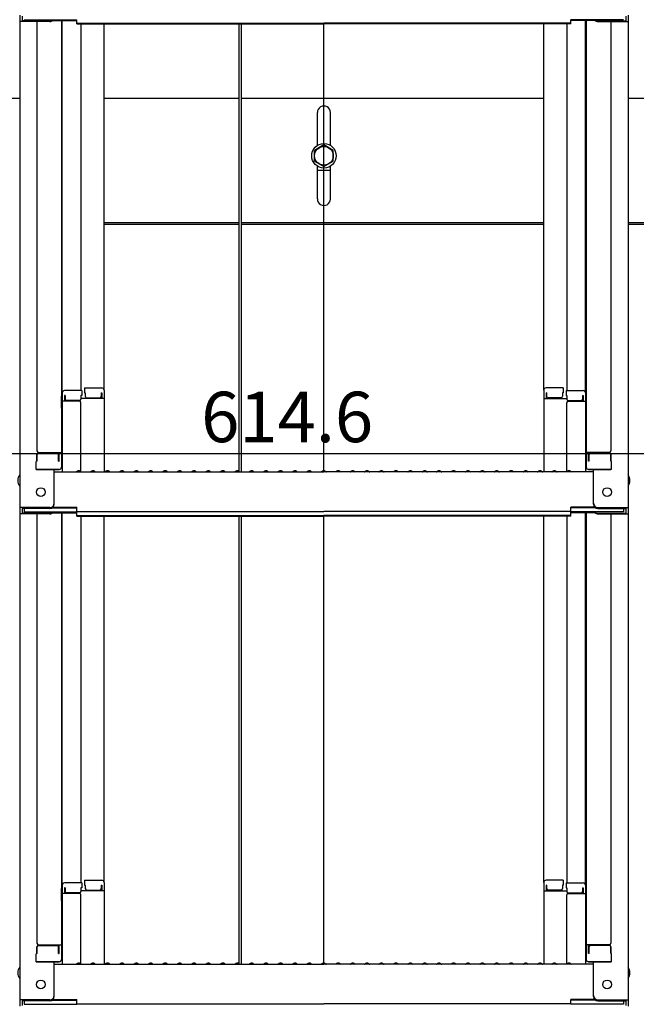
# Model space of a CAD drawing. Extents: x -4885 to -885, y 2989 to 5759.
# Drawn here: x -2190 to -1976, y 4406 to 4748 of the extents above; entities that cross this region are included whole.
import ezdxf

# ---------------------------------------------------------------- set-up
doc = ezdxf.new("R2010")
doc.units = 0
doc.header["$LTSCALE"] = 10
doc.header["$MEASUREMENT"] = 0
doc.layers.get('0').update_dxf_attribs({"color": 4, "linetype": 'CONTINUOUS'})
doc.layers.get('DEFPOINTS').update_dxf_attribs({"linetype": 'CONTINUOUS'})
for name, color, linetype in [('10ユーザー', 161, 'CONTINUOUS'), ('2', 4, 'CONTINUOUS'), ('mekakushi', 7, 'CONTINUOUS')]:
    doc.layers.add(name, color=color, linetype=linetype)
doc.layers.add('SUNPOU', color=7, linetype='CONTINUOUS', lineweight=18)
doc.styles.get("Standard").update_dxf_attribs({"font": 'simplex.shx', "width": 0.7, "bigfont": 'bigfont.shx'})
doc.dimstyles.new('一般寸法', dxfattribs={"dimscale": 5, "dimtxt": 3.5, "dimasz": 1, "dimexe": 0.5, "dimexo": 2, "dimgap": 0.5, "dimtad": 1, "dimzin": 9, "dimdsep": 46, "dimtxsty": 'Standard', "dimblk1": 'ORIGIN', "dimblk2": 'ORIGIN', "dimsah": 1, "dimcen": 1, "dimclrd": 11, "dimclre": 11, "dimclrt": 2, "dimadec": 0, "dimazin": 2, "dimtfac": 1, "dimtmove": 2, "dimatfit": 3, "dimldrblk": 'OPEN', "dimfxl": 0, "dimtolj": 1, "dimtzin": 9, "dimarcsym": 0})

# ---------------------------------------------------------------- blocks, each defined once
blk = doc.blocks.new('_ORIGIN')
at = {"color": 0, "linetype": 'ByBlock'}
blk.add_line((0, 0), (-1, 0), dxfattribs=at)
blk.add_circle((0, 0), 0.5, dxfattribs=at)
blk = doc.blocks.new('*D46')
at = {"layer": 'DEFPOINTS', "color": 0, "transparency": 16777216}
for p in [(-1989.35, 4966.65), (-2000.06, 3566.75), (-1760.88, 3566.75)]:
    blk.add_point(p, dxfattribs=at)
at = {"layer": 'SUNPOU', "color": 11, "lineweight": -2, "transparency": 16777216}
for p, q in [((-1979.35, 4966.65), (-1758.38, 4966.65)), ((-1760.88, 4961.65), (-1760.88, 3571.75)), ((-1990.06, 3566.75), (-1758.38, 3566.75))]:
    blk.add_line(p, q, dxfattribs=at)
at = {"layer": 'SUNPOU', "color": 11, "lineweight": -2, "transparency": 16777216, "xscale": 5, "yscale": 5, "zscale": 5}
for p, rotation in [((-1760.88, 4966.65), 90), ((-1760.88, 3566.75), 270)]:
    blk.add_blockref('_ORIGIN', p, dxfattribs=dict(at, rotation=rotation))
at = {"layer": 'SUNPOU', "color": 2, "transparency": 16777216, "insert": (-1772.13, 4266.7), "char_height": 17.5, "attachment_point": 5, "rotation": 90}
blk.add_mtext('\\A1;2800', dxfattribs=at)
blk = doc.blocks.new('_OPEN')
at = {"color": 0, "linetype": 'ByBlock'}
for p, q in [((-1, 0.167), (0, 0)), ((0, 0), (-1, -0.167)), ((0, 0), (-1, 0))]:
    blk.add_line(p, q, dxfattribs=at)
blk = doc.blocks.new('*D55')
at = {"layer": 'DEFPOINTS', "color": 0, "transparency": 16777216}
for p in [(-1841.53, 4964.4), (-1999.24, 3316.75), (-1714.75, 3316.75)]:
    blk.add_point(p, dxfattribs=at)
at = {"layer": 'SUNPOU', "color": 11, "lineweight": -2, "transparency": 16777216}
for p, q in [((-1831.53, 4964.4), (-1712.25, 4964.4)), ((-1714.75, 4959.4), (-1714.75, 3321.75)), ((-1989.24, 3316.75), (-1712.25, 3316.75))]:
    blk.add_line(p, q, dxfattribs=at)
at = {"layer": 'SUNPOU', "color": 11, "lineweight": -2, "transparency": 16777216, "xscale": 5, "yscale": 5, "zscale": 5}
for p, rotation in [((-1714.75, 4964.4), 90), ((-1714.75, 3316.75), 270)]:
    blk.add_blockref('_ORIGIN', p, dxfattribs=dict(at, rotation=rotation))
at = {"layer": 'SUNPOU', "color": 2, "transparency": 16777216, "insert": (-1726, 4140.58), "char_height": 17.5, "attachment_point": 5, "rotation": 90}
blk.add_mtext('\\A1;2900～3240', dxfattribs=at)
blk = doc.blocks.new('*D15')
at = {"layer": 'DEFPOINTS', "color": 0, "transparency": 16777216}
for p in [(-2237.88, 4668.94), (-1930.59, 4668.94), (-1930.59, 4597.61)]:
    blk.add_point(p, dxfattribs=at)
at = {"layer": 'SUNPOU', "color": 11, "lineweight": -2, "transparency": 16777216}
for p, q in [((-2237.88, 4658.94), (-2237.88, 4595.11)), ((-1930.59, 4658.94), (-1930.59, 4595.11)), ((-2232.88, 4597.61), (-1935.59, 4597.61))]:
    blk.add_line(p, q, dxfattribs=at)
at = {"layer": 'SUNPOU', "color": 11, "lineweight": -2, "transparency": 16777216, "xscale": 5, "yscale": 5, "zscale": 5, "rotation": 180}
blk.add_blockref('_ORIGIN', (-2237.88, 4597.61), dxfattribs=at)
at = {"layer": 'SUNPOU', "color": 11, "lineweight": -2, "transparency": 16777216, "xscale": 5, "yscale": 5, "zscale": 5}
blk.add_blockref('_ORIGIN', (-1930.59, 4597.61), dxfattribs=at)
at = {"layer": 'SUNPOU', "color": 2, "transparency": 16777216, "insert": (-2096.97, 4610.23), "char_height": 17.5, "attachment_point": 5}
blk.add_mtext('\\A1;614.6', dxfattribs=at)

msp = doc.modelspace()

# ---------------------------------------------------------------- linework, layer by layer
for p, q in [((-2189.735, 4749.5859), (-2189.735, 4747.4141)), ((-2188.935, 4749.3123), (-2188.935, 4747.6877)), ((-1979.535, 4749.3123), (-1979.535, 4747.6877)), ((-1978.735, 4749.5859), (-1978.735, 4747.4141)), ((-2189.735, 4747.4141), (-2189.735, 4578.7865)), ((-2179.235, 4747.4141), (-2189.735, 4747.4141)), ((-2179.235, 4747.6877), (-2188.935, 4747.6877)), ((-2188.135, 4748.062), (-2169.935, 4748.062)), ((-2183.735, 4747.4141), (-2183.735, 4598.4406)), ((-2178.6947, 4747.7884), (-2169.935, 4747.7884)), ((-2175.235, 4747.7884), (-2175.235, 4592.8192)), ((-2174.985, 4618.5586), (-2174.985, 4747.7884)), ((-2169.935, 4746.6013), (-2169.935, 4748.062)), ((-2169.935, 4746.8749), (-2084.235, 4746.8749)), ((-2169.935, 4746.6013), (-2084.235, 4746.6013)), ((-2168.485, 4746.6013), (-2168.485, 4619.3586)), ((-2160.485, 4619.5223), (-2160.485, 4746.6013)), ((-2113.7295, 4746.6013), (-2113.7295, 4591.3916)), ((-2112.9795, 4746.6013), (-2112.9795, 4591.1865)), ((-1998.535, 4746.8749), (-2084.235, 4746.8749)), ((-2084.235, 4591.5365), (-2084.235, 4746.6013)), ((-1998.535, 4746.6013), (-2084.235, 4746.6013)), ((-2007.985, 4619.5223), (-2007.985, 4746.6013)), ((-1999.985, 4746.6013), (-1999.985, 4619.3586)), ((-1998.535, 4746.6013), (-1998.535, 4748.062)), ((-1980.335, 4748.062), (-1998.535, 4748.062)), ((-1989.7753, 4747.7884), (-1998.535, 4747.7884)), ((-1993.485, 4618.5586), (-1993.485, 4747.7884)), ((-1993.235, 4747.7884), (-1993.235, 4592.8192)), ((-1989.235, 4747.6877), (-1979.535, 4747.6877)), ((-1989.235, 4747.4141), (-1978.735, 4747.4141)), ((-1984.735, 4747.4141), (-1984.735, 4598.4406)), ((-1978.735, 4747.4141), (-1978.735, 4578.7865)), ((-2238.485, 4720.8374), (-2189.735, 4720.8374)), ((-2160.485, 4720.8374), (-2113.7295, 4720.8374)), ((-2112.9795, 4720.8374), (-2007.985, 4720.8374)), ((-1978.785, 4720.8374), (-1929.985, 4720.8374)), ((-2086.4698, 4704.443), (-2086.4698, 4715.8074)), ((-2081.97, 4704.443), (-2081.97, 4715.8374)), ((-2086.4698, 4685.8674), (-2086.4698, 4697.2318)), ((-2081.97, 4685.8374), (-2081.97, 4697.2318)), ((-2174.985, 4618.5586), (-2174.985, 4591.1865)), ((-2168.235, 4619.3586), (-2174.185, 4619.3586)), ((-2168.235, 4619.3586), (-2168.235, 4617.6785)), ((-2167.235, 4620.3223), (-2167.235, 4618.6423)), ((-2167.235, 4620.3223), (-2161.285, 4620.3223)), ((-2167.235, 4618.6423), (-2166.985, 4618.6423)), ((-2166.985, 4618.6423), (-2166.985, 4617.3966)), ((-2161.485, 4618.6423), (-2161.285, 4618.6423)), ((-2161.485, 4618.6423), (-2161.485, 4617.3966)), ((-2161.285, 4618.6423), (-2161.285, 4616.6504)), ((-2160.485, 4619.5223), (-2160.485, 4591.1865)), ((-2007.985, 4619.5223), (-2007.985, 4591.1865)), ((-2001.235, 4620.3223), (-2007.185, 4620.3223)), ((-2007.185, 4618.6423), (-2007.185, 4616.6504)), ((-2006.985, 4618.6423), (-2007.185, 4618.6423)), ((-2006.985, 4618.6423), (-2006.985, 4617.3966)), ((-2001.485, 4618.6423), (-2001.485, 4617.3966)), ((-2001.235, 4618.6423), (-2001.485, 4618.6423)), ((-2001.235, 4620.3223), (-2001.235, 4618.6423)), ((-2000.235, 4619.3586), (-2000.235, 4617.6785)), ((-2000.235, 4619.3586), (-1994.285, 4619.3586)), ((-1993.485, 4618.5586), (-1993.485, 4591.1865)), ((-2175.235, 4617.52), (-2175.235, 4612.77)), ((-2175.235, 4617.52), (-2174.985, 4617.52)), ((-2175.235, 4613.2475), (-2175.235, 4617.4975)), ((-2175.235, 4617.4975), (-2174.985, 4617.4975)), ((-2168.985, 4615.6866), (-2174.985, 4615.6866)), ((-2174.185, 4617.6785), (-2174.185, 4615.6866)), ((-2173.985, 4617.6785), (-2174.185, 4617.6785)), ((-2173.985, 4617.6785), (-2173.985, 4616.4328)), ((-2168.985, 4615.9328), (-2173.485, 4615.9328)), ((-2168.485, 4617.6785), (-2168.485, 4616.4328)), ((-2168.235, 4617.6785), (-2168.485, 4617.6785)), ((-2160.485, 4616.6504), (-2168.485, 4616.6504)), ((-2168.485, 4591.25), (-2168.485, 4615.1866)), ((-2166.485, 4616.8966), (-2161.985, 4616.8966)), ((-2007.985, 4616.6504), (-1999.985, 4616.6504)), ((-2001.985, 4616.8966), (-2006.485, 4616.8966)), ((-2000.235, 4617.6785), (-1999.985, 4617.6785)), ((-1999.985, 4617.6785), (-1999.985, 4616.4328)), ((-1999.985, 4591.25), (-1999.985, 4615.1866)), ((-1999.485, 4615.9328), (-1994.985, 4615.9328)), ((-1999.485, 4615.6866), (-1993.485, 4615.6866)), ((-1994.485, 4617.6785), (-1994.485, 4616.4328)), ((-1994.485, 4617.6785), (-1994.285, 4617.6785)), ((-1994.285, 4617.6785), (-1994.285, 4615.6866)), ((-1993.235, 4617.52), (-1993.485, 4617.52)), ((-1993.235, 4617.4975), (-1993.485, 4617.4975)), ((-1993.235, 4617.52), (-1993.235, 4612.77)), ((-1993.235, 4613.2475), (-1993.235, 4617.4975)), ((-2175.235, 4613.2475), (-2174.985, 4613.2475)), ((-2175.235, 4612.77), (-2174.985, 4612.77)), ((-1993.235, 4613.2475), (-1993.485, 4613.2475)), ((-1993.235, 4612.77), (-1993.485, 4612.77)), ((-2183.235, 4597.9406), (-2175.235, 4597.9406)), ((-2176.035, 4594.8691), (-2176.035, 4597.9406)), ((-1985.235, 4597.9406), (-1993.235, 4597.9406)), ((-1992.435, 4594.8691), (-1992.435, 4597.9406)), ((-2183.735, 4594.8691), (-2183.985, 4594.7836)), ((-2183.985, 4592.0192), (-2183.985, 4594.7836)), ((-2183.735, 4597.1906), (-2183.735, 4594.8691)), ((-2183.735, 4594.8691), (-2183.735, 4597.1906)), ((-2183.235, 4597.6906), (-2176.735, 4597.6906)), ((-2176.235, 4594.8691), (-2176.235, 4597.1906)), ((-2176.235, 4594.8691), (-2176.035, 4594.8691)), ((-1992.235, 4594.8691), (-1992.435, 4594.8691)), ((-1992.235, 4594.8691), (-1992.235, 4597.1906)), ((-1985.235, 4597.6906), (-1991.735, 4597.6906)), ((-1984.735, 4594.8691), (-1984.735, 4597.1906)), ((-1984.735, 4597.1906), (-1984.735, 4594.8691)), ((-1984.735, 4594.8691), (-1984.485, 4594.7836)), ((-1984.485, 4592.0192), (-1984.485, 4594.7836)), ((-2183.985, 4592.0192), (-2176.035, 4592.0192)), ((-2176.235, 4592.0192), (-2183.735, 4592.0192)), ((-2177.735, 4580.0129), (-2177.735, 4592.0192)), ((-2177.735, 4591.1865), (-2084.235, 4591.1865)), ((-2176.035, 4592.0192), (-2176.235, 4592.0192)), ((-2169.711, 4591.4086), (-2170.0598, 4591.2067)), ((-2168.759, 4591.4086), (-2168.4101, 4591.2067)), ((-2164.711, 4591.4086), (-2165.0598, 4591.2067)), ((-2163.759, 4591.4086), (-2163.4101, 4591.2067)), ((-2159.711, 4591.4086), (-2160.0598, 4591.2067)), ((-2158.759, 4591.4086), (-2158.4101, 4591.2067)), ((-2154.711, 4591.4086), (-2155.0598, 4591.2067)), ((-2153.759, 4591.4086), (-2153.4101, 4591.2067)), ((-2149.711, 4591.4086), (-2150.0598, 4591.2067)), ((-2148.759, 4591.4086), (-2148.4101, 4591.2067)), ((-2144.711, 4591.4086), (-2145.0598, 4591.2067)), ((-2143.759, 4591.4086), (-2143.4101, 4591.2067)), ((-2139.711, 4591.4086), (-2140.0598, 4591.2067)), ((-2138.759, 4591.4086), (-2138.4101, 4591.2067)), ((-2134.711, 4591.4086), (-2135.0598, 4591.2067)), ((-2133.759, 4591.4086), (-2133.4101, 4591.2067)), ((-2129.711, 4591.4086), (-2130.0598, 4591.2067)), ((-2128.759, 4591.4086), (-2128.4101, 4591.2067)), ((-2124.711, 4591.4086), (-2125.0598, 4591.2067)), ((-2123.759, 4591.4086), (-2123.4101, 4591.2067)), ((-2119.711, 4591.4086), (-2120.0598, 4591.2067)), ((-2118.759, 4591.4086), (-2118.4101, 4591.2067)), ((-2114.711, 4591.4086), (-2115.0598, 4591.2067)), ((-2113.759, 4591.4086), (-2113.4101, 4591.2067)), ((-2109.711, 4591.4086), (-2110.0598, 4591.2067)), ((-2108.759, 4591.4086), (-2108.4101, 4591.2067)), ((-2104.711, 4591.4086), (-2105.0598, 4591.2067)), ((-2103.759, 4591.4086), (-2103.4101, 4591.2067)), ((-2099.711, 4591.4086), (-2100.0598, 4591.2067)), ((-2098.759, 4591.4086), (-2098.4101, 4591.2067)), ((-2094.711, 4591.4086), (-2095.0598, 4591.2067)), ((-2093.759, 4591.4086), (-2093.4101, 4591.2067)), ((-2089.711, 4591.4086), (-2090.0598, 4591.2067)), ((-2088.759, 4591.4086), (-2088.4101, 4591.2067)), ((-2084.711, 4591.4086), (-2085.0598, 4591.2067)), ((-1990.735, 4591.1865), (-2084.235, 4591.1865)), ((-2083.759, 4591.4086), (-2083.4101, 4591.2067)), ((-2079.711, 4591.4086), (-2080.0598, 4591.2067)), ((-2078.759, 4591.4086), (-2078.4101, 4591.2067)), ((-2074.711, 4591.4086), (-2075.0598, 4591.2067)), ((-2073.759, 4591.4086), (-2073.4101, 4591.2067)), ((-2069.711, 4591.4086), (-2070.0598, 4591.2067)), ((-2068.759, 4591.4086), (-2068.4101, 4591.2067)), ((-2064.711, 4591.4086), (-2065.0598, 4591.2067)), ((-2063.759, 4591.4086), (-2063.4101, 4591.2067)), ((-2059.711, 4591.4086), (-2060.0598, 4591.2067)), ((-2058.759, 4591.4086), (-2058.4101, 4591.2067)), ((-2054.711, 4591.4086), (-2055.0598, 4591.2067)), ((-2053.759, 4591.4086), (-2053.4101, 4591.2067)), ((-2049.711, 4591.4086), (-2050.0598, 4591.2067)), ((-2048.759, 4591.4086), (-2048.4101, 4591.2067)), ((-2044.711, 4591.4086), (-2045.0598, 4591.2067)), ((-2043.759, 4591.4086), (-2043.4101, 4591.2067)), ((-2039.711, 4591.4086), (-2040.0598, 4591.2067)), ((-2038.759, 4591.4086), (-2038.4101, 4591.2067)), ((-2034.711, 4591.4086), (-2035.0598, 4591.2067)), ((-2033.759, 4591.4086), (-2033.4101, 4591.2067)), ((-2029.711, 4591.4086), (-2030.0598, 4591.2067)), ((-2028.759, 4591.4086), (-2028.4101, 4591.2067)), ((-2024.711, 4591.4086), (-2025.0598, 4591.2067)), ((-2023.759, 4591.4086), (-2023.4101, 4591.2067)), ((-2019.711, 4591.4086), (-2020.0598, 4591.2067)), ((-2018.759, 4591.4086), (-2018.4101, 4591.2067)), ((-2014.711, 4591.4086), (-2015.0598, 4591.2067)), ((-2013.759, 4591.4086), (-2013.4101, 4591.2067)), ((-2009.711, 4591.4086), (-2010.0598, 4591.2067)), ((-2008.759, 4591.4086), (-2008.4101, 4591.2067)), ((-2004.711, 4591.4086), (-2005.0598, 4591.2067)), ((-2003.759, 4591.4086), (-2003.4101, 4591.2067)), ((-1999.711, 4591.4086), (-2000.0598, 4591.2067)), ((-1998.759, 4591.4086), (-1998.4101, 4591.2067)), ((-1992.435, 4592.0192), (-1992.235, 4592.0192)), ((-1984.485, 4592.0192), (-1992.435, 4592.0192)), ((-1992.235, 4592.0192), (-1984.735, 4592.0192)), ((-1990.735, 4580.0129), (-1990.735, 4592.0192)), ((-2179.235, 4578.7865), (-2189.735, 4578.7865)), ((-2189.735, 4578.7865), (-2189.735, 4576.6146)), ((-2179.235, 4578.5129), (-2188.935, 4578.5129)), ((-2188.935, 4578.5129), (-2188.935, 4576.8883)), ((-2188.135, 4578.5129), (-2188.135, 4577.2626)), ((-2178.5812, 4578.6629), (-2169.935, 4578.6629)), ((-2178.1903, 4578.9365), (-2169.935, 4578.9365)), ((-2169.935, 4577.4758), (-2169.935, 4578.9365)), ((-2169.935, 4577.4758), (-2084.235, 4577.4758)), ((-1998.535, 4577.4758), (-2084.235, 4577.4758)), ((-1998.535, 4577.4758), (-1998.535, 4578.9365)), ((-1990.2797, 4578.9365), (-1998.535, 4578.9365)), ((-1989.8888, 4578.6629), (-1998.535, 4578.6629)), ((-1989.235, 4578.7865), (-1978.735, 4578.7865)), ((-1989.235, 4578.5129), (-1979.535, 4578.5129)), ((-1980.335, 4578.5129), (-1980.335, 4577.2626)), ((-1979.535, 4578.5129), (-1979.535, 4576.8883)), ((-1978.735, 4578.7865), (-1978.735, 4576.6146)), ((-2189.735, 4576.6146), (-2189.735, 4407.9871)), ((-2179.235, 4576.6146), (-2189.735, 4576.6146)), ((-2179.235, 4576.8883), (-2188.935, 4576.8883)), ((-2188.135, 4577.2626), (-2169.935, 4577.2626)), ((-2183.735, 4576.6146), (-2183.735, 4427.6412)), ((-2178.6947, 4576.989), (-2169.935, 4576.989)), ((-2175.235, 4576.989), (-2175.235, 4422.0198)), ((-2174.985, 4447.7592), (-2174.985, 4576.989)), ((-2169.935, 4575.8019), (-2169.935, 4577.2626)), ((-2169.935, 4576.0755), (-2084.235, 4576.0755)), ((-2169.935, 4575.8019), (-2084.235, 4575.8019)), ((-2168.485, 4575.8019), (-2168.485, 4448.5592)), ((-2160.485, 4448.7229), (-2160.485, 4575.8019)), ((-2113.7295, 4575.8019), (-2113.7295, 4420.5922)), ((-2112.9795, 4575.8019), (-2112.9795, 4420.3871)), ((-1998.535, 4576.0755), (-2084.235, 4576.0755)), ((-2084.235, 4420.7371), (-2084.235, 4575.8019)), ((-1998.535, 4575.8019), (-2084.235, 4575.8019)), ((-2007.985, 4448.7229), (-2007.985, 4575.8019)), ((-1999.985, 4575.8019), (-1999.985, 4448.5592)), ((-1998.535, 4575.8019), (-1998.535, 4577.2626)), ((-1980.335, 4577.2626), (-1998.535, 4577.2626)), ((-1989.7753, 4576.989), (-1998.535, 4576.989)), ((-1993.485, 4447.7592), (-1993.485, 4576.989)), ((-1993.235, 4576.989), (-1993.235, 4422.0198)), ((-1989.235, 4576.8883), (-1979.535, 4576.8883)), ((-1989.235, 4576.6146), (-1978.735, 4576.6146)), ((-1984.735, 4576.6146), (-1984.735, 4427.6412)), ((-1978.735, 4576.6146), (-1978.735, 4407.9871)), ((-2174.985, 4447.7592), (-2174.985, 4420.3871)), ((-2168.235, 4448.5592), (-2174.185, 4448.5592)), ((-2168.235, 4448.5592), (-2168.235, 4446.8791)), ((-2167.235, 4449.5229), (-2167.235, 4447.8429)), ((-2167.235, 4449.5229), (-2161.285, 4449.5229)), ((-2167.235, 4447.8429), (-2166.985, 4447.8429)), ((-2166.985, 4447.8429), (-2166.985, 4446.5972)), ((-2161.485, 4447.8429), (-2161.485, 4446.5972)), ((-2161.485, 4447.8429), (-2161.285, 4447.8429)), ((-2161.285, 4447.8429), (-2161.285, 4445.851)), ((-2160.485, 4448.7229), (-2160.485, 4420.3871)), ((-2007.985, 4448.7229), (-2007.985, 4420.3871)), ((-2001.235, 4449.5229), (-2007.185, 4449.5229)), ((-2007.185, 4447.8429), (-2007.185, 4445.851)), ((-2006.985, 4447.8429), (-2007.185, 4447.8429)), ((-2006.985, 4447.8429), (-2006.985, 4446.5972)), ((-2001.235, 4447.8429), (-2001.485, 4447.8429)), ((-2001.485, 4447.8429), (-2001.485, 4446.5972)), ((-2001.235, 4449.5229), (-2001.235, 4447.8429)), ((-2000.235, 4448.5592), (-2000.235, 4446.8791)), ((-2000.235, 4448.5592), (-1994.285, 4448.5592)), ((-1993.485, 4447.7592), (-1993.485, 4420.3871)), ((-2175.235, 4446.7206), (-2174.985, 4446.7206)), ((-2175.235, 4446.7206), (-2175.235, 4441.9706)), ((-2175.235, 4446.6981), (-2174.985, 4446.6981)), ((-2175.235, 4442.4481), (-2175.235, 4446.6981)), ((-2168.985, 4444.8872), (-2174.985, 4444.8872)), ((-2173.985, 4446.8791), (-2174.185, 4446.8791)), ((-2174.185, 4446.8791), (-2174.185, 4444.8872)), ((-2173.985, 4446.8791), (-2173.985, 4445.6334)), ((-2168.985, 4445.1334), (-2173.485, 4445.1334)), ((-2168.235, 4446.8791), (-2168.485, 4446.8791)), ((-2168.485, 4446.8791), (-2168.485, 4445.6334)), ((-2160.485, 4445.851), (-2168.485, 4445.851)), ((-2168.485, 4420.4506), (-2168.485, 4444.3872)), ((-2166.485, 4446.0972), (-2161.985, 4446.0972)), ((-2007.985, 4445.851), (-1999.985, 4445.851)), ((-2001.985, 4446.0972), (-2006.485, 4446.0972)), ((-2000.235, 4446.8791), (-1999.985, 4446.8791)), ((-1999.985, 4446.8791), (-1999.985, 4445.6334)), ((-1999.985, 4420.4506), (-1999.985, 4444.3872)), ((-1999.485, 4445.1334), (-1994.985, 4445.1334)), ((-1999.485, 4444.8872), (-1993.485, 4444.8872)), ((-1994.485, 4446.8791), (-1994.285, 4446.8791)), ((-1994.485, 4446.8791), (-1994.485, 4445.6334)), ((-1994.285, 4446.8791), (-1994.285, 4444.8872)), ((-1993.235, 4446.7206), (-1993.485, 4446.7206)), ((-1993.235, 4446.6981), (-1993.485, 4446.6981)), ((-1993.235, 4446.7206), (-1993.235, 4441.9706)), ((-1993.235, 4442.4481), (-1993.235, 4446.6981)), ((-2175.235, 4442.4481), (-2174.985, 4442.4481)), ((-2175.235, 4441.9706), (-2174.985, 4441.9706)), ((-1993.235, 4442.4481), (-1993.485, 4442.4481)), ((-1993.235, 4441.9706), (-1993.485, 4441.9706)), ((-2183.235, 4427.1412), (-2175.235, 4427.1412)), ((-2176.035, 4424.0697), (-2176.035, 4427.1412)), ((-1985.235, 4427.1412), (-1993.235, 4427.1412)), ((-1992.435, 4424.0697), (-1992.435, 4427.1412)), ((-2183.735, 4424.0697), (-2183.985, 4423.9842)), ((-2183.985, 4421.2198), (-2183.985, 4423.9842)), ((-2183.735, 4424.0697), (-2183.735, 4426.3912)), ((-2183.735, 4426.3912), (-2183.735, 4424.0697)), ((-2183.235, 4426.8912), (-2176.735, 4426.8912)), ((-2176.235, 4424.0697), (-2176.235, 4426.3912)), ((-2176.235, 4424.0697), (-2176.035, 4424.0697)), ((-1992.235, 4424.0697), (-1992.435, 4424.0697)), ((-1992.235, 4424.0697), (-1992.235, 4426.3912)), ((-1985.235, 4426.8912), (-1991.735, 4426.8912)), ((-1984.735, 4426.3912), (-1984.735, 4424.0697)), ((-1984.735, 4424.0697), (-1984.735, 4426.3912)), ((-1984.735, 4424.0697), (-1984.485, 4423.9842)), ((-1984.485, 4421.2198), (-1984.485, 4423.9842)), ((-2183.985, 4421.2198), (-2176.035, 4421.2198)), ((-2176.235, 4421.2198), (-2183.735, 4421.2198)), ((-2177.735, 4409.2135), (-2177.735, 4421.2198)), ((-2177.735, 4420.3871), (-2084.235, 4420.3871)), ((-2176.035, 4421.2198), (-2176.235, 4421.2198)), ((-2169.711, 4420.6092), (-2170.0598, 4420.4073)), ((-2168.759, 4420.6092), (-2168.4101, 4420.4073)), ((-2164.711, 4420.6092), (-2165.0598, 4420.4073)), ((-2163.759, 4420.6092), (-2163.4101, 4420.4073)), ((-2159.711, 4420.6092), (-2160.0598, 4420.4073)), ((-2158.759, 4420.6092), (-2158.4101, 4420.4073)), ((-2154.711, 4420.6092), (-2155.0598, 4420.4073)), ((-2153.759, 4420.6092), (-2153.4101, 4420.4073)), ((-2149.711, 4420.6092), (-2150.0598, 4420.4073)), ((-2148.759, 4420.6092), (-2148.4101, 4420.4073)), ((-2144.711, 4420.6092), (-2145.0598, 4420.4073)), ((-2143.759, 4420.6092), (-2143.4101, 4420.4073)), ((-2139.711, 4420.6092), (-2140.0598, 4420.4073)), ((-2138.759, 4420.6092), (-2138.4101, 4420.4073)), ((-2134.711, 4420.6092), (-2135.0598, 4420.4073)), ((-2133.759, 4420.6092), (-2133.4101, 4420.4073)), ((-2129.711, 4420.6092), (-2130.0598, 4420.4073)), ((-2128.759, 4420.6092), (-2128.4101, 4420.4073)), ((-2124.711, 4420.6092), (-2125.0598, 4420.4073)), ((-2123.759, 4420.6092), (-2123.4101, 4420.4073)), ((-2119.711, 4420.6092), (-2120.0598, 4420.4073)), ((-2118.759, 4420.6092), (-2118.4101, 4420.4073)), ((-2114.711, 4420.6092), (-2115.0598, 4420.4073)), ((-2113.759, 4420.6092), (-2113.4101, 4420.4073)), ((-2109.711, 4420.6092), (-2110.0598, 4420.4073)), ((-2108.759, 4420.6092), (-2108.4101, 4420.4073)), ((-2104.711, 4420.6092), (-2105.0598, 4420.4073)), ((-2103.759, 4420.6092), (-2103.4101, 4420.4073)), ((-2099.711, 4420.6092), (-2100.0598, 4420.4073)), ((-2098.759, 4420.6092), (-2098.4101, 4420.4073)), ((-2094.711, 4420.6092), (-2095.0598, 4420.4073)), ((-2093.759, 4420.6092), (-2093.4101, 4420.4073)), ((-2089.711, 4420.6092), (-2090.0598, 4420.4073)), ((-2088.759, 4420.6092), (-2088.4101, 4420.4073)), ((-2084.711, 4420.6092), (-2085.0598, 4420.4073)), ((-1990.735, 4420.3871), (-2084.235, 4420.3871)), ((-2083.759, 4420.6092), (-2083.4101, 4420.4073)), ((-2079.711, 4420.6092), (-2080.0598, 4420.4073)), ((-2078.759, 4420.6092), (-2078.4101, 4420.4073)), ((-2074.711, 4420.6092), (-2075.0598, 4420.4073)), ((-2073.759, 4420.6092), (-2073.4101, 4420.4073)), ((-2069.711, 4420.6092), (-2070.0598, 4420.4073)), ((-2068.759, 4420.6092), (-2068.4101, 4420.4073)), ((-2064.711, 4420.6092), (-2065.0598, 4420.4073)), ((-2063.759, 4420.6092), (-2063.4101, 4420.4073)), ((-2059.711, 4420.6092), (-2060.0598, 4420.4073)), ((-2058.759, 4420.6092), (-2058.4101, 4420.4073)), ((-2054.711, 4420.6092), (-2055.0598, 4420.4073)), ((-2053.759, 4420.6092), (-2053.4101, 4420.4073)), ((-2049.711, 4420.6092), (-2050.0598, 4420.4073)), ((-2048.759, 4420.6092), (-2048.4101, 4420.4073)), ((-2044.711, 4420.6092), (-2045.0598, 4420.4073)), ((-2043.759, 4420.6092), (-2043.4101, 4420.4073)), ((-2039.711, 4420.6092), (-2040.0598, 4420.4073)), ((-2038.759, 4420.6092), (-2038.4101, 4420.4073)), ((-2034.711, 4420.6092), (-2035.0598, 4420.4073)), ((-2033.759, 4420.6092), (-2033.4101, 4420.4073)), ((-2029.711, 4420.6092), (-2030.0598, 4420.4073)), ((-2028.759, 4420.6092), (-2028.4101, 4420.4073)), ((-2024.711, 4420.6092), (-2025.0598, 4420.4073)), ((-2023.759, 4420.6092), (-2023.4101, 4420.4073)), ((-2019.711, 4420.6092), (-2020.0598, 4420.4073)), ((-2018.759, 4420.6092), (-2018.4101, 4420.4073)), ((-2014.711, 4420.6092), (-2015.0598, 4420.4073)), ((-2013.759, 4420.6092), (-2013.4101, 4420.4073)), ((-2009.711, 4420.6092), (-2010.0598, 4420.4073)), ((-2008.759, 4420.6092), (-2008.4101, 4420.4073)), ((-2004.711, 4420.6092), (-2005.0598, 4420.4073)), ((-2003.759, 4420.6092), (-2003.4101, 4420.4073)), ((-1999.711, 4420.6092), (-2000.0598, 4420.4073)), ((-1998.759, 4420.6092), (-1998.4101, 4420.4073)), ((-1992.435, 4421.2198), (-1992.235, 4421.2198)), ((-1984.485, 4421.2198), (-1992.435, 4421.2198)), ((-1992.235, 4421.2198), (-1984.735, 4421.2198)), ((-1990.735, 4409.2135), (-1990.735, 4421.2198)), ((-2179.235, 4407.9871), (-2189.735, 4407.9871)), ((-2189.735, 4407.9871), (-2189.735, 4405.8152)), ((-2179.235, 4407.7135), (-2188.935, 4407.7135)), ((-2188.935, 4407.7135), (-2188.935, 4406.0889)), ((-2188.135, 4407.7135), (-2188.135, 4406.4632)), ((-2178.5812, 4407.8635), (-2169.935, 4407.8635)), ((-2178.1903, 4408.1371), (-2169.935, 4408.1371)), ((-2169.935, 4406.6764), (-2169.935, 4408.1371)), ((-2169.935, 4406.6764), (-2084.235, 4406.6764)), ((-1998.535, 4406.6764), (-2084.235, 4406.6764)), ((-1998.535, 4406.6764), (-1998.535, 4408.1371)), ((-1990.2797, 4408.1371), (-1998.535, 4408.1371)), ((-1989.8888, 4407.8635), (-1998.535, 4407.8635)), ((-1989.235, 4407.9871), (-1978.735, 4407.9871)), ((-1989.235, 4407.7135), (-1979.535, 4407.7135)), ((-1980.335, 4407.7135), (-1980.335, 4406.4632)), ((-1979.535, 4407.7135), (-1979.535, 4406.0889)), ((-1978.735, 4407.9871), (-1978.735, 4405.8152)), ((-2188.135, 4406.4632), (-2169.935, 4406.4632)), ((-1980.335, 4406.4632), (-1998.535, 4406.4632))]:
    msp.add_line(p, q)
for centre, radius in [((-2084.2199, 4700.8374), 3.25), ((-2182.435, 4584.1865), 1.5), ((-1986.035, 4584.1865), 1.5), ((-2182.435, 4413.3871), 1.5), ((-1986.035, 4413.3871), 1.5)]:
    msp.add_circle(centre, radius)
for centre, radius, start, end in [((-2179.235, 4748.9141), 1.5, 270, 311.370187), ((-2179.235, 4749.1877), 1.5, 270, 291.113957), ((-1989.235, 4748.9141), 1.5, 228.629813, 270), ((-1989.235, 4749.1877), 1.5, 248.886043, 270), ((-2084.22, 4715.8374), 2.25, 0.000153, 180.764617), ((-2084.22, 4685.8374), 2.25, 179.235383, 359.99984), ((-2174.185, 4618.5586), 0.8, 90, 180), ((-2161.285, 4619.5223), 0.8, 0, 90), ((-2007.185, 4619.5223), 0.8, 90, 180), ((-1994.285, 4618.5586), 0.8, 0, 90), ((-2173.485, 4616.4328), 0.5, 180, 270), ((-2168.985, 4616.4328), 0.5, 270, 0), ((-2168.985, 4615.1866), 0.5, 0, 90), ((-2166.485, 4617.3966), 0.5, 180, 270), ((-2161.985, 4617.3966), 0.5, 270, 0), ((-2006.485, 4617.3966), 0.5, 180, 270), ((-2001.985, 4617.3966), 0.5, 270, 0), ((-1999.485, 4616.4328), 0.5, 180, 270), ((-1999.485, 4615.1866), 0.5, 90, 180), ((-1994.985, 4616.4328), 0.5, 270, 0), ((-2183.235, 4598.4406), 0.5, 180, 270), ((-1985.235, 4598.4406), 0.5, 270, 0), ((-2183.235, 4597.1906), 0.5, 90, 180), ((-2176.735, 4597.1906), 0.5, 0, 90), ((-1991.735, 4597.1906), 0.5, 90, 180), ((-1985.235, 4597.1906), 0.5, 0, 90), ((-2176.035, 4592.8192), 0.8, 270, 0), ((-2170.135, 4591.3365), 0.15, 270, 300.068248), ((-2169.235, 4590.5865), 0.95, 90, 120.068248), ((-2169.235, 4590.5865), 0.95, 59.931752, 90), ((-2168.335, 4591.3365), 0.15, 239.931752, 270), ((-2165.135, 4591.3365), 0.15, 270, 300.068248), ((-2164.235, 4590.5865), 0.95, 90, 120.068248), ((-2164.235, 4590.5865), 0.95, 59.931752, 90), ((-2163.335, 4591.3365), 0.15, 239.931752, 270), ((-2160.135, 4591.3365), 0.15, 270, 300.068248), ((-2159.235, 4590.5865), 0.95, 90, 120.068248), ((-2159.235, 4590.5865), 0.95, 59.931752, 90), ((-2158.335, 4591.3365), 0.15, 239.931752, 270), ((-2155.135, 4591.3365), 0.15, 270, 300.068248), ((-2154.235, 4590.5865), 0.95, 90, 120.068248), ((-2154.235, 4590.5865), 0.95, 59.931752, 90), ((-2153.335, 4591.3365), 0.15, 239.931752, 270), ((-2150.135, 4591.3365), 0.15, 270, 300.068248), ((-2149.235, 4590.5865), 0.95, 90, 120.068248), ((-2149.235, 4590.5865), 0.95, 59.931752, 90), ((-2148.335, 4591.3365), 0.15, 239.931752, 270), ((-2145.135, 4591.3365), 0.15, 270, 300.068248), ((-2144.235, 4590.5865), 0.95, 90, 120.068248), ((-2144.235, 4590.5865), 0.95, 59.931752, 90), ((-2143.335, 4591.3365), 0.15, 239.931752, 270), ((-2140.135, 4591.3365), 0.15, 270, 300.068248), ((-2139.235, 4590.5865), 0.95, 90, 120.068248), ((-2139.235, 4590.5865), 0.95, 59.931752, 90), ((-2138.335, 4591.3365), 0.15, 239.931752, 270), ((-2135.135, 4591.3365), 0.15, 270, 300.068248), ((-2134.235, 4590.5865), 0.95, 90, 120.068248), ((-2134.235, 4590.5865), 0.95, 59.931752, 90), ((-2133.335, 4591.3365), 0.15, 239.931752, 270), ((-2130.135, 4591.3365), 0.15, 270, 300.068248), ((-2129.235, 4590.5865), 0.95, 90, 120.068248), ((-2129.235, 4590.5865), 0.95, 59.931752, 90), ((-2128.335, 4591.3365), 0.15, 239.931752, 270), ((-2125.135, 4591.3365), 0.15, 270, 300.068248), ((-2124.235, 4590.5865), 0.95, 90, 120.068248), ((-2124.235, 4590.5865), 0.95, 59.931752, 90), ((-2123.335, 4591.3365), 0.15, 239.931752, 270), ((-2120.135, 4591.3365), 0.15, 270, 300.068248), ((-2119.235, 4590.5865), 0.95, 90, 120.068248), ((-2119.235, 4590.5865), 0.95, 59.931752, 90), ((-2118.335, 4591.3365), 0.15, 239.931752, 270), ((-2115.135, 4591.3365), 0.15, 270, 300.068248), ((-2114.235, 4590.5865), 0.95, 90, 120.068248), ((-2114.235, 4590.5865), 0.95, 59.931752, 90), ((-2113.335, 4591.3365), 0.15, 239.931752, 270), ((-2110.135, 4591.3365), 0.15, 270, 300.068248), ((-2109.235, 4590.5865), 0.95, 90, 120.068248), ((-2109.235, 4590.5865), 0.95, 59.931752, 90), ((-2108.335, 4591.3365), 0.15, 239.931752, 270), ((-2105.135, 4591.3365), 0.15, 270, 300.068248), ((-2104.235, 4590.5865), 0.95, 90, 120.068248), ((-2104.235, 4590.5865), 0.95, 59.931752, 90), ((-2103.335, 4591.3365), 0.15, 239.931752, 270), ((-2100.135, 4591.3365), 0.15, 270, 300.068248), ((-2099.235, 4590.5865), 0.95, 90, 120.068248), ((-2099.235, 4590.5865), 0.95, 59.931752, 90), ((-2098.335, 4591.3365), 0.15, 239.931752, 270), ((-2095.135, 4591.3365), 0.15, 270, 300.068248), ((-2094.235, 4590.5865), 0.95, 90, 120.068248), ((-2094.235, 4590.5865), 0.95, 59.931752, 90), ((-2093.335, 4591.3365), 0.15, 239.931752, 270), ((-2090.135, 4591.3365), 0.15, 270, 300.068248), ((-2089.235, 4590.5865), 0.95, 90, 120.068248), ((-2089.235, 4590.5865), 0.95, 59.931752, 90), ((-2088.335, 4591.3365), 0.15, 239.931752, 270), ((-2085.135, 4591.3365), 0.15, 270, 300.068248), ((-2084.235, 4590.5865), 0.95, 90, 120.068248), ((-2084.235, 4590.5865), 0.95, 59.931752, 90), ((-2083.335, 4591.3365), 0.15, 239.931752, 270), ((-2080.135, 4591.3365), 0.15, 270, 300.068248), ((-2079.235, 4590.5865), 0.95, 90, 120.068248), ((-2079.235, 4590.5865), 0.95, 59.931752, 90), ((-2078.335, 4591.3365), 0.15, 239.931752, 270), ((-2075.135, 4591.3365), 0.15, 270, 300.068248), ((-2074.235, 4590.5865), 0.95, 90, 120.068248), ((-2074.235, 4590.5865), 0.95, 59.931752, 90), ((-2073.335, 4591.3365), 0.15, 239.931752, 270), ((-2070.135, 4591.3365), 0.15, 270, 300.068248), ((-2069.235, 4590.5865), 0.95, 90, 120.068248), ((-2069.235, 4590.5865), 0.95, 59.931752, 90), ((-2068.335, 4591.3365), 0.15, 239.931752, 270), ((-2065.135, 4591.3365), 0.15, 270, 300.068248), ((-2064.235, 4590.5865), 0.95, 90, 120.068248), ((-2064.235, 4590.5865), 0.95, 59.931752, 90), ((-2063.335, 4591.3365), 0.15, 239.931752, 270), ((-2060.135, 4591.3365), 0.15, 270, 300.068248), ((-2059.235, 4590.5865), 0.95, 90, 120.068248), ((-2059.235, 4590.5865), 0.95, 59.931752, 90), ((-2058.335, 4591.3365), 0.15, 239.931752, 270), ((-2055.135, 4591.3365), 0.15, 270, 300.068248), ((-2054.235, 4590.5865), 0.95, 90, 120.068248), ((-2054.235, 4590.5865), 0.95, 59.931752, 90), ((-2053.335, 4591.3365), 0.15, 239.931752, 270), ((-2050.135, 4591.3365), 0.15, 270, 300.068248), ((-2049.235, 4590.5865), 0.95, 90, 120.068248), ((-2049.235, 4590.5865), 0.95, 59.931752, 90), ((-2048.335, 4591.3365), 0.15, 239.931752, 270), ((-2045.135, 4591.3365), 0.15, 270, 300.068248), ((-2044.235, 4590.5865), 0.95, 90, 120.068248), ((-2044.235, 4590.5865), 0.95, 59.931752, 90), ((-2043.335, 4591.3365), 0.15, 239.931752, 270), ((-2040.135, 4591.3365), 0.15, 270, 300.068248), ((-2039.235, 4590.5865), 0.95, 90, 120.068248), ((-2039.235, 4590.5865), 0.95, 59.931752, 90), ((-2038.335, 4591.3365), 0.15, 239.931752, 270), ((-2035.135, 4591.3365), 0.15, 270, 300.068248), ((-2034.235, 4590.5865), 0.95, 90, 120.068248), ((-2034.235, 4590.5865), 0.95, 59.931752, 90), ((-2033.335, 4591.3365), 0.15, 239.931752, 270), ((-2030.135, 4591.3365), 0.15, 270, 300.068248), ((-2029.235, 4590.5865), 0.95, 90, 120.068248), ((-2029.235, 4590.5865), 0.95, 59.931752, 90), ((-2028.335, 4591.3365), 0.15, 239.931752, 270), ((-2025.135, 4591.3365), 0.15, 270, 300.068248), ((-2024.235, 4590.5865), 0.95, 90, 120.068248), ((-2024.235, 4590.5865), 0.95, 59.931752, 90), ((-2023.335, 4591.3365), 0.15, 239.931752, 270), ((-2020.135, 4591.3365), 0.15, 270, 300.068248), ((-2019.235, 4590.5865), 0.95, 90, 120.068248), ((-2019.235, 4590.5865), 0.95, 59.931752, 90), ((-2018.335, 4591.3365), 0.15, 239.931752, 270), ((-2015.135, 4591.3365), 0.15, 270, 300.068248), ((-2014.235, 4590.5865), 0.95, 90, 120.068248), ((-2014.235, 4590.5865), 0.95, 59.931752, 90), ((-2013.335, 4591.3365), 0.15, 239.931752, 270), ((-2010.135, 4591.3365), 0.15, 270, 300.068248), ((-2009.235, 4590.5865), 0.95, 90, 120.068248), ((-2009.235, 4590.5865), 0.95, 59.931752, 90), ((-2008.335, 4591.3365), 0.15, 239.931752, 270), ((-2005.135, 4591.3365), 0.15, 270, 300.068248), ((-2004.235, 4590.5865), 0.95, 90, 120.068248), ((-2004.235, 4590.5865), 0.95, 59.931752, 90), ((-2003.335, 4591.3365), 0.15, 239.931752, 270), ((-2000.135, 4591.3365), 0.15, 270, 300.068248), ((-1999.235, 4590.5865), 0.95, 90, 120.068248), ((-1999.235, 4590.5865), 0.95, 59.931752, 90), ((-1998.335, 4591.3365), 0.15, 239.931752, 270), ((-1992.435, 4592.8192), 0.8, 180, 270), ((-2187.0286, 4588.1865), 3.3652, 143.535562, 216.464438), ((-1981.4413, 4588.1865), 3.3652, 323.535562, 36.464438), ((-2179.235, 4580.2865), 1.5, 270, 0), ((-2179.235, 4580.0129), 1.5, 270, 0), ((-1989.235, 4580.2865), 1.5, 180, 270), ((-1989.235, 4580.0129), 1.5, 180, 270), ((-2179.235, 4578.3883), 1.5, 270, 291.113957), ((-2179.235, 4578.1146), 1.5, 270, 311.370187), ((-1989.235, 4578.1146), 1.5, 228.629813, 270), ((-1989.235, 4578.3883), 1.5, 248.886043, 270), ((-2174.185, 4447.7592), 0.8, 90, 180), ((-2161.285, 4448.7229), 0.8, 0, 90), ((-2007.185, 4448.7229), 0.8, 90, 180), ((-1994.285, 4447.7592), 0.8, 0, 90), ((-2173.485, 4445.6334), 0.5, 180, 270), ((-2168.985, 4445.6334), 0.5, 270, 0), ((-2168.985, 4444.3872), 0.5, 0, 90), ((-2166.485, 4446.5972), 0.5, 180, 270), ((-2161.985, 4446.5972), 0.5, 270, 0), ((-2006.485, 4446.5972), 0.5, 180, 270), ((-2001.985, 4446.5972), 0.5, 270, 0), ((-1999.485, 4445.6334), 0.5, 180, 270), ((-1999.485, 4444.3872), 0.5, 90, 180), ((-1994.985, 4445.6334), 0.5, 270, 0), ((-2183.235, 4427.6412), 0.5, 180, 270), ((-1985.235, 4427.6412), 0.5, 270, 0), ((-2183.235, 4426.3912), 0.5, 90, 180), ((-2176.735, 4426.3912), 0.5, 0, 90), ((-1991.735, 4426.3912), 0.5, 90, 180), ((-1985.235, 4426.3912), 0.5, 0, 90), ((-2176.035, 4422.0198), 0.8, 270, 0), ((-2170.135, 4420.5371), 0.15, 270, 300.068248), ((-2169.235, 4419.7871), 0.95, 90, 120.068248), ((-2169.235, 4419.7871), 0.95, 59.931752, 90), ((-2168.335, 4420.5371), 0.15, 239.931752, 270), ((-2165.135, 4420.5371), 0.15, 270, 300.068248), ((-2164.235, 4419.7871), 0.95, 90, 120.068248), ((-2164.235, 4419.7871), 0.95, 59.931752, 90), ((-2163.335, 4420.5371), 0.15, 239.931752, 270), ((-2160.135, 4420.5371), 0.15, 270, 300.068248), ((-2159.235, 4419.7871), 0.95, 90, 120.068248), ((-2159.235, 4419.7871), 0.95, 59.931752, 90), ((-2158.335, 4420.5371), 0.15, 239.931752, 270), ((-2155.135, 4420.5371), 0.15, 270, 300.068248), ((-2154.235, 4419.7871), 0.95, 90, 120.068248), ((-2154.235, 4419.7871), 0.95, 59.931752, 90), ((-2153.335, 4420.5371), 0.15, 239.931752, 270), ((-2150.135, 4420.5371), 0.15, 270, 300.068248), ((-2149.235, 4419.7871), 0.95, 90, 120.068248), ((-2149.235, 4419.7871), 0.95, 59.931752, 90), ((-2148.335, 4420.5371), 0.15, 239.931752, 270), ((-2145.135, 4420.5371), 0.15, 270, 300.068248), ((-2144.235, 4419.7871), 0.95, 90, 120.068248), ((-2144.235, 4419.7871), 0.95, 59.931752, 90), ((-2143.335, 4420.5371), 0.15, 239.931752, 270), ((-2140.135, 4420.5371), 0.15, 270, 300.068248), ((-2139.235, 4419.7871), 0.95, 90, 120.068248), ((-2139.235, 4419.7871), 0.95, 59.931752, 90), ((-2138.335, 4420.5371), 0.15, 239.931752, 270), ((-2135.135, 4420.5371), 0.15, 270, 300.068248), ((-2134.235, 4419.7871), 0.95, 90, 120.068248), ((-2134.235, 4419.7871), 0.95, 59.931752, 90), ((-2133.335, 4420.5371), 0.15, 239.931752, 270), ((-2130.135, 4420.5371), 0.15, 270, 300.068248), ((-2129.235, 4419.7871), 0.95, 90, 120.068248), ((-2129.235, 4419.7871), 0.95, 59.931752, 90), ((-2128.335, 4420.5371), 0.15, 239.931752, 270), ((-2125.135, 4420.5371), 0.15, 270, 300.068248), ((-2124.235, 4419.7871), 0.95, 90, 120.068248), ((-2124.235, 4419.7871), 0.95, 59.931752, 90), ((-2123.335, 4420.5371), 0.15, 239.931752, 270), ((-2120.135, 4420.5371), 0.15, 270, 300.068248), ((-2119.235, 4419.7871), 0.95, 90, 120.068248), ((-2119.235, 4419.7871), 0.95, 59.931752, 90), ((-2118.335, 4420.5371), 0.15, 239.931752, 270), ((-2115.135, 4420.5371), 0.15, 270, 300.068248), ((-2114.235, 4419.7871), 0.95, 90, 120.068248), ((-2114.235, 4419.7871), 0.95, 59.931752, 90), ((-2113.335, 4420.5371), 0.15, 239.931752, 270), ((-2110.135, 4420.5371), 0.15, 270, 300.068248), ((-2109.235, 4419.7871), 0.95, 90, 120.068248), ((-2109.235, 4419.7871), 0.95, 59.931752, 90), ((-2108.335, 4420.5371), 0.15, 239.931752, 270), ((-2105.135, 4420.5371), 0.15, 270, 300.068248), ((-2104.235, 4419.7871), 0.95, 90, 120.068248), ((-2104.235, 4419.7871), 0.95, 59.931752, 90), ((-2103.335, 4420.5371), 0.15, 239.931752, 270), ((-2100.135, 4420.5371), 0.15, 270, 300.068248), ((-2099.235, 4419.7871), 0.95, 90, 120.068248), ((-2099.235, 4419.7871), 0.95, 59.931752, 90), ((-2098.335, 4420.5371), 0.15, 239.931752, 270), ((-2095.135, 4420.5371), 0.15, 270, 300.068248), ((-2094.235, 4419.7871), 0.95, 90, 120.068248), ((-2094.235, 4419.7871), 0.95, 59.931752, 90), ((-2093.335, 4420.5371), 0.15, 239.931752, 270), ((-2090.135, 4420.5371), 0.15, 270, 300.068248), ((-2089.235, 4419.7871), 0.95, 90, 120.068248), ((-2089.235, 4419.7871), 0.95, 59.931752, 90), ((-2088.335, 4420.5371), 0.15, 239.931752, 270), ((-2085.135, 4420.5371), 0.15, 270, 300.068248), ((-2084.235, 4419.7871), 0.95, 90, 120.068248), ((-2084.235, 4419.7871), 0.95, 59.931752, 90), ((-2083.335, 4420.5371), 0.15, 239.931752, 270), ((-2080.135, 4420.5371), 0.15, 270, 300.068248), ((-2079.235, 4419.7871), 0.95, 90, 120.068248), ((-2079.235, 4419.7871), 0.95, 59.931752, 90), ((-2078.335, 4420.5371), 0.15, 239.931752, 270), ((-2075.135, 4420.5371), 0.15, 270, 300.068248), ((-2074.235, 4419.7871), 0.95, 90, 120.068248), ((-2074.235, 4419.7871), 0.95, 59.931752, 90), ((-2073.335, 4420.5371), 0.15, 239.931752, 270), ((-2070.135, 4420.5371), 0.15, 270, 300.068248), ((-2069.235, 4419.7871), 0.95, 90, 120.068248), ((-2069.235, 4419.7871), 0.95, 59.931752, 90), ((-2068.335, 4420.5371), 0.15, 239.931752, 270), ((-2065.135, 4420.5371), 0.15, 270, 300.068248), ((-2064.235, 4419.7871), 0.95, 90, 120.068248), ((-2064.235, 4419.7871), 0.95, 59.931752, 90), ((-2063.335, 4420.5371), 0.15, 239.931752, 270), ((-2060.135, 4420.5371), 0.15, 270, 300.068248), ((-2059.235, 4419.7871), 0.95, 90, 120.068248), ((-2059.235, 4419.7871), 0.95, 59.931752, 90), ((-2058.335, 4420.5371), 0.15, 239.931752, 270), ((-2055.135, 4420.5371), 0.15, 270, 300.068248), ((-2054.235, 4419.7871), 0.95, 90, 120.068248), ((-2054.235, 4419.7871), 0.95, 59.931752, 90), ((-2053.335, 4420.5371), 0.15, 239.931752, 270), ((-2050.135, 4420.5371), 0.15, 270, 300.068248), ((-2049.235, 4419.7871), 0.95, 90, 120.068248), ((-2049.235, 4419.7871), 0.95, 59.931752, 90), ((-2048.335, 4420.5371), 0.15, 239.931752, 270), ((-2045.135, 4420.5371), 0.15, 270, 300.068248), ((-2044.235, 4419.7871), 0.95, 90, 120.068248), ((-2044.235, 4419.7871), 0.95, 59.931752, 90), ((-2043.335, 4420.5371), 0.15, 239.931752, 270), ((-2040.135, 4420.5371), 0.15, 270, 300.068248), ((-2039.235, 4419.7871), 0.95, 90, 120.068248), ((-2039.235, 4419.7871), 0.95, 59.931752, 90), ((-2038.335, 4420.5371), 0.15, 239.931752, 270), ((-2035.135, 4420.5371), 0.15, 270, 300.068248), ((-2034.235, 4419.7871), 0.95, 90, 120.068248), ((-2034.235, 4419.7871), 0.95, 59.931752, 90), ((-2033.335, 4420.5371), 0.15, 239.931752, 270), ((-2030.135, 4420.5371), 0.15, 270, 300.068248), ((-2029.235, 4419.7871), 0.95, 90, 120.068248), ((-2029.235, 4419.7871), 0.95, 59.931752, 90), ((-2028.335, 4420.5371), 0.15, 239.931752, 270), ((-2025.135, 4420.5371), 0.15, 270, 300.068248), ((-2024.235, 4419.7871), 0.95, 90, 120.068248), ((-2024.235, 4419.7871), 0.95, 59.931752, 90), ((-2023.335, 4420.5371), 0.15, 239.931752, 270), ((-2020.135, 4420.5371), 0.15, 270, 300.068248), ((-2019.235, 4419.7871), 0.95, 90, 120.068248), ((-2019.235, 4419.7871), 0.95, 59.931752, 90), ((-2018.335, 4420.5371), 0.15, 239.931752, 270), ((-2015.135, 4420.5371), 0.15, 270, 300.068248), ((-2014.235, 4419.7871), 0.95, 90, 120.068248), ((-2014.235, 4419.7871), 0.95, 59.931752, 90), ((-2013.335, 4420.5371), 0.15, 239.931752, 270), ((-2010.135, 4420.5371), 0.15, 270, 300.068248), ((-2009.235, 4419.7871), 0.95, 90, 120.068248), ((-2009.235, 4419.7871), 0.95, 59.931752, 90), ((-2008.335, 4420.5371), 0.15, 239.931752, 270), ((-2005.135, 4420.5371), 0.15, 270, 300.068248), ((-2004.235, 4419.7871), 0.95, 90, 120.068248), ((-2004.235, 4419.7871), 0.95, 59.931752, 90), ((-2003.335, 4420.5371), 0.15, 239.931752, 270), ((-2000.135, 4420.5371), 0.15, 270, 300.068248), ((-1999.235, 4419.7871), 0.95, 90, 120.068248), ((-1999.235, 4419.7871), 0.95, 59.931752, 90), ((-1998.335, 4420.5371), 0.15, 239.931752, 270), ((-1992.435, 4422.0198), 0.8, 180, 270), ((-2187.0286, 4417.3871), 3.3652, 143.535562, 216.464438), ((-1981.4413, 4417.3871), 3.3652, 323.535562, 36.464438), ((-2179.235, 4409.4871), 1.5, 270, 0), ((-2179.235, 4409.2135), 1.5, 270, 0), ((-1989.235, 4409.4871), 1.5, 180, 270), ((-1989.235, 4409.2135), 1.5, 180, 270)]:
    msp.add_arc(centre, radius, start, end)
at = {"layer": '10ユーザー'}
msp.add_line((-2086.4698, 4695.8374), (-2081.97, 4695.8374), dxfattribs=at)
at = {"layer": '2'}
for p, q in [((-2160.485, 4677.6873), (-2113.7295, 4677.6873)), ((-2160.485, 4677.0873), (-2113.7295, 4677.0873)), ((-2112.9795, 4677.6873), (-2007.985, 4677.6873)), ((-2112.9795, 4677.0873), (-2007.985, 4677.0873)), ((-1978.735, 4677.6873), (-1946.1983, 4677.6873)), ((-1978.735, 4677.0873), (-1946.7152, 4677.0873))]:
    msp.add_line(p, q, dxfattribs=at)
at = {"layer": 'mekakushi', "color": 7, "linetype": 'Continuous'}
for p, q in [((-2084.2199, 4704.5902), (-2087.4698, 4702.7139)), ((-2080.9699, 4702.7138), (-2084.2199, 4704.5902)), ((-2087.4698, 4698.9609), (-2087.4698, 4702.7139)), ((-2080.9699, 4698.961), (-2080.9699, 4702.7138)), ((-2087.4698, 4698.9609), (-2084.2199, 4697.0846)), ((-2084.2199, 4697.0846), (-2080.9699, 4698.961))]:
    msp.add_line(p, q, dxfattribs=at)
at = {"layer": 'mekakushi'}
msp.add_circle((-2084.2199, 4700.8374), 4.25, dxfattribs=at)

# ---------------------------------------------------------------- dimensions: what is measured, and where the dimension line sits
at = {"layer": 'SUNPOU'}
dim = msp.add_linear_dim(base=(-1760.8833, 3566.7533), p1=(-1989.352, 4966.6528), p2=(-2000.0552, 3566.7533), angle=270, dimstyle='一般寸法', override={"dimdec": 0, "dimlfac": 2}, dxfattribs=at)
dim.commit()
dim.dimension.update_dxf_attribs({"geometry": '*D46', "text_midpoint": (-1772.1333, 4266.703)})
dim = msp.add_linear_dim(base=(-1714.749, 3316.7533), p1=(-1841.535, 4964.4028), p2=(-1999.2376, 3316.7533), angle=270, text='2900～3240', dimstyle='一般寸法', override={"dimdec": 0, "dimlfac": 2}, dxfattribs=at)
dim.commit()
dim.dimension.update_dxf_attribs({"geometry": '*D55', "text_midpoint": (-1725.999, 4140.578)})
dim = msp.add_linear_dim(base=(-1930.585, 4597.6072), p1=(-2237.8849, 4668.9374), p2=(-1930.585, 4668.9374), dimstyle='一般寸法', override={"dimdec": 1, "dimlfac": 2}, dxfattribs=at)
dim.commit()
dim.dimension.update_dxf_attribs({"geometry": '*D15', "text_midpoint": (-2096.9673, 4610.2267), "dimtype": 160})

doc.saveas('drawing.dxf')
